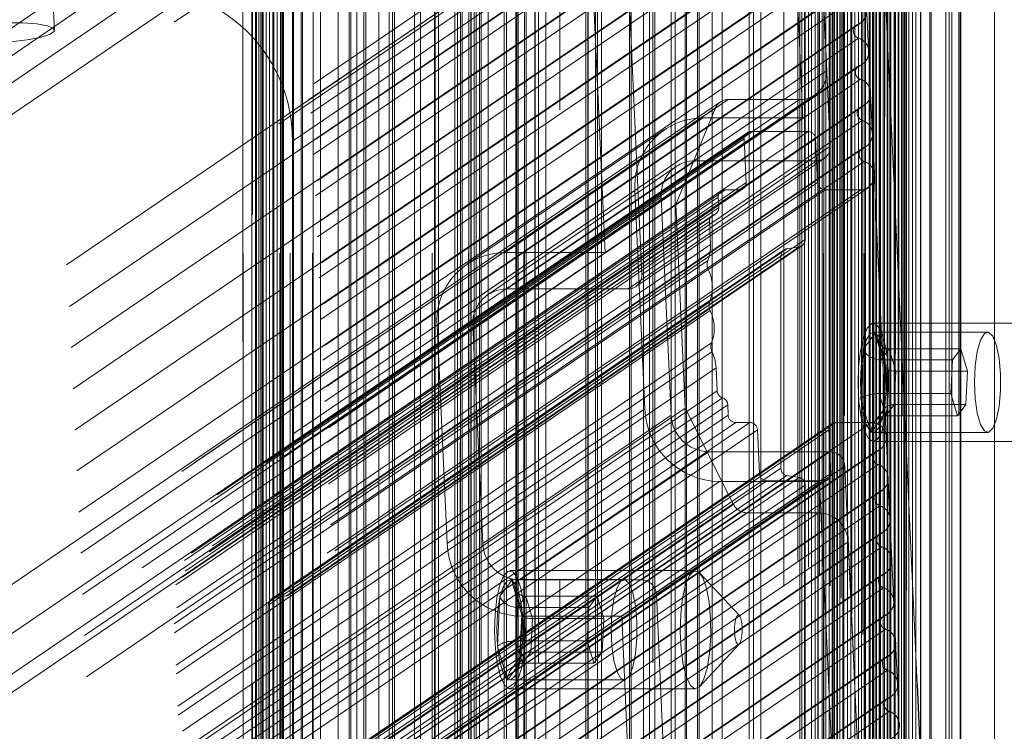
# Model space of a CAD drawing. Units: millimetres. Extents: x 150 to 7740, y 1550 to 5707.
# Drawn here: x 3865 to 3931, y 2332 to 2380 of the extents above; entities that cross this region are included whole.
import ezdxf

# ---------------------------------------------------------------- set-up
doc = ezdxf.new("R2010")
doc.units = ezdxf.units.MM
doc.linetypes.add('HIDDEN', pattern=[1.905, 1.27, -0.635])

msp = doc.modelspace()

# ---------------------------------------------------------------- linework, layer by layer
at = {"color": 7, "linetype": 'HIDDEN', "lineweight": 18, "ltscale": 50}
for p, q in [((3879.986, 5031.016), (3879.986, 2226.016)), ((3880.556, 2226.016), (3880.556, 5031.016)), ((3880.569, 2226.016), (3880.569, 5031.016)), ((3880.82, 2226.016), (3880.82, 5031.016)), ((3880.851, 5031.016), (3880.851, 2226.016)), ((3880.861, 2226.016), (3880.861, 5031.016)), ((3880.891, 2226.016), (3880.891, 5031.016)), ((3881.04, 2226.016), (3881.04, 5031.016)), ((3881.179, 2226.016), (3881.179, 5031.016)), ((3881.257, 2226.016), (3881.257, 5031.016)), ((3881.344, 2226.016), (3881.344, 5031.016)), ((3881.528, 2226.016), (3881.528, 5031.016)), ((3881.772, 2226.016), (3881.772, 5031.016)), ((3881.989, 2226.016), (3881.989, 5031.016)), ((3882.06, 2226.016), (3882.06, 5031.016)), ((3882.273, 2226.016), (3882.273, 5031.016)), ((3882.46, 5031.016), (3882.46, 2226.016)), ((3882.505, 2226.016), (3882.505, 5031.016)), ((3882.597, 2226.016), (3882.597, 5031.016)), ((3882.665, 2226.016), (3882.665, 5031.016)), ((3882.716, 2226.016), (3882.716, 5031.016)), ((3883.16, 5031.016), (3883.16, 2226.016)), ((3883.388, 2226.016), (3883.388, 5031.016)), ((3883.895, 2226.016), (3883.895, 5031.016)), ((3883.988, 2226.016), (3883.988, 5031.016)), ((3884.666, 5031.016), (3884.666, 2226.016)), ((3884.71, 2226.016), (3884.71, 5031.016)), ((3884.712, 2226.016), (3884.712, 5031.016)), ((3885.213, 2226.016), (3885.213, 5031.016)), ((3886.399, 2226.016), (3886.399, 5031.016)), ((3887.145, 2226.016), (3887.145, 5031.016)), ((3887.264, 2226.016), (3887.264, 5031.016)), ((3889.165, 2226.016), (3889.165, 5031.016)), ((3889.86, 2226.016), (3889.86, 5031.016)), ((3890.089, 2226.016), (3890.089, 5031.016)), ((3890.207, 2226.016), (3890.207, 5031.016)), ((3891.574, 2226.016), (3891.574, 5031.016)), ((3891.976, 2226.016), (3891.976, 5031.016)), ((3892.756, 5031.016), (3892.756, 2226.016)), ((3892.918, 2226.016), (3892.918, 5031.016)), ((3892.972, 2226.016), (3892.972, 5031.016)), ((3894.304, 2226.016), (3894.304, 5031.016)), ((3894.485, 2226.016), (3894.485, 5031.016)), ((3894.804, 2226.016), (3894.804, 5031.016)), ((3895.231, 5031.016), (3895.231, 2226.016)), ((3895.248, 2226.016), (3895.248, 5031.016)), ((3895.391, 2226.016), (3895.391, 5031.016)), ((3895.395, 2226.016), (3895.395, 5031.016)), ((3895.602, 2226.016), (3895.602, 5031.016)), ((3895.606, 2226.016), (3895.606, 5031.016)), ((3895.747, 2226.016), (3895.747, 5031.016)), ((3895.96, 2226.016), (3895.96, 5031.016)), ((3895.977, 2226.016), (3895.977, 5031.016)), ((3896.548, 2226.016), (3896.548, 5031.016)), ((3897.632, 2226.016), (3897.632, 5031.016)), ((3897.806, 2226.016), (3897.806, 5031.016)), ((3898.418, 2226.016), (3898.418, 5031.016)), ((3898.496, 2226.016), (3898.496, 5031.016)), ((3898.575, 2226.016), (3898.575, 5031.016)), ((3898.972, 5031.016), (3898.972, 2226.016)), ((3899.006, 2226.016), (3899.006, 5031.016)), ((3899.13, 2226.016), (3899.13, 5031.016)), ((3899.706, 2226.016), (3899.706, 5031.016)), ((3899.714, 2226.016), (3899.714, 5031.016)), ((3899.743, 2226.016), (3899.743, 5031.016)), ((3900.461, 2226.016), (3900.461, 5031.016)), ((3903.165, 2226.016), (3903.165, 5031.016)), ((3903.289, 2226.016), (3903.289, 5031.016)), ((3903.329, 2226.016), (3903.329, 5031.016)), ((3903.941, 2226.016), (3903.941, 5031.016)), ((3904.232, 2226.016), (3904.232, 5031.016)), ((3906.118, 2226.016), (3906.118, 5031.016)), ((3906.227, 2226.016), (3906.227, 5031.016)), ((3907.06, 2226.016), (3907.06, 5031.016)), ((3907.47, 2226.016), (3907.47, 5031.016)), ((3907.824, 2226.016), (3907.824, 5031.016)), ((3907.841, 2226.016), (3907.841, 5031.016)), ((3908.946, 2226.016), (3908.946, 5031.016)), ((3909.217, 2226.016), (3909.217, 5031.016)), ((3909.889, 2226.016), (3909.889, 5031.016)), ((3909.978, 2226.016), (3909.978, 5031.016)), ((3910.71, 2226.016), (3910.71, 5031.016)), ((3910.832, 2226.016), (3910.832, 5031.016)), ((3911.71, 2226.016), (3911.71, 5031.016)), ((3912.392, 2226.016), (3912.392, 5031.016)), ((3914.21, 2226.016), (3914.21, 5031.016)), ((3914.51, 2226.016), (3914.51, 5031.016)), ((3915.01, 2226.016), (3915.01, 5031.016)), ((3917.641, 2226.016), (3917.641, 5031.016)), ((3917.779, 2226.016), (3917.779, 5031.016)), ((3917.954, 2226.016), (3917.954, 5031.016)), ((3918.427, 2226.016), (3918.427, 5031.016)), ((3918.671, 2226.016), (3918.671, 5031.016)), ((3918.86, 2226.016), (3918.86, 5031.016)), ((3918.866, 2226.016), (3918.866, 5031.016)), ((3918.888, 2226.016), (3918.888, 5031.016)), ((3919.16, 2226.016), (3919.16, 5031.016)), ((3919.238, 5031.016), (3919.238, 2226.016)), ((3919.272, 2226.016), (3919.272, 5031.016)), ((3919.404, 2226.016), (3919.404, 5031.016)), ((3919.621, 2226.016), (3919.621, 5031.016)), ((3919.819, 5031.016), (3919.819, 2226.016)), ((3919.836, 2226.016), (3919.836, 5031.016)), ((3919.86, 2226.016), (3919.86, 5031.016)), ((3919.892, 2226.016), (3919.892, 5031.016)), ((3919.979, 2226.016), (3919.979, 5031.016)), ((3920.136, 2226.016), (3920.136, 5031.016)), ((3920.189, 2226.016), (3920.189, 5031.016)), ((3920.194, 2226.016), (3920.194, 5031.016)), ((3920.353, 2226.016), (3920.353, 5031.016)), ((3920.548, 2226.016), (3920.548, 5031.016)), ((3920.565, 2226.016), (3920.565, 5031.016)), ((3920.624, 2226.016), (3920.624, 5031.016)), ((3920.868, 2226.016), (3920.868, 5031.016)), ((3921.085, 2226.016), (3921.085, 5031.016)), ((3921.356, 2226.016), (3921.356, 5031.016)), ((3921.6, 2226.016), (3921.6, 5031.016)), ((3921.817, 2226.016), (3921.817, 5031.016)), ((3922, 5031.016), (3922, 2226.016)), ((3922.034, 2226.016), (3922.034, 5031.016)), ((3922.088, 2226.016), (3922.088, 5031.016)), ((3922.332, 2226.016), (3922.332, 5031.016)), ((3922.394, 2226.016), (3922.394, 5031.016)), ((3922.549, 2226.016), (3922.549, 5031.016)), ((3922.742, 2226.016), (3922.742, 5031.016)), ((3922.82, 2226.016), (3922.82, 5031.016)), ((3923.006, 2226.016), (3923.006, 5031.016)), ((3923.064, 2226.016), (3923.064, 5031.016)), ((3923.09, 2226.016), (3923.09, 5031.016)), ((3923.281, 2226.016), (3923.281, 5031.016)), ((3923.552, 2226.016), (3923.552, 5031.016)), ((3923.56, 5031.016), (3923.56, 2226.016)), ((3923.594, 2226.016), (3923.594, 5031.016)), ((3923.718, 2226.016), (3923.718, 5031.016)), ((3923.796, 2226.016), (3923.796, 5031.016)), ((3924.013, 2226.016), (3924.013, 5031.016)), ((3924.284, 2226.016), (3924.284, 5031.016)), ((3924.301, 2226.016), (3924.301, 5031.016)), ((3924.33, 2226.016), (3924.33, 5031.016)), ((3924.528, 2226.016), (3924.528, 5031.016)), ((3924.673, 2226.016), (3924.673, 5031.016)), ((3924.745, 2226.016), (3924.745, 5031.016)), ((3925.016, 2226.016), (3925.016, 5031.016)), ((3925.26, 2226.016), (3925.26, 5031.016)), ((3925.477, 2226.016), (3925.477, 5031.016)), ((3926.441, 2226.016), (3926.441, 5031.016)), ((3926.526, 2226.016), (3926.526, 5031.016)), ((3927.526, 2226.016), (3927.526, 5031.016)), ((3927.753, 2226.016), (3927.753, 5031.016)), ((3927.917, 2226.016), (3927.917, 5031.016)), ((3928.492, 2226.016), (3928.492, 5031.016)), ((3928.529, 2226.016), (3928.529, 5031.016)), ((3930.815, 2226.016), (3930.815, 5031.016)), ((3922.831, 2251.022), (3922.831, 2462.231)), ((3916.554, 2246.194), (3916.554, 2461.376)), ((3920.672, 2257.766), (3920.672, 2452.766)), ((3924.555, 2257.766), (3924.555, 2452.766)), ((3928.4, 2257.766), (3928.4, 2452.766)), ((3894.65, 2446.453), (3894.65, 2231.272)), ((3894.684, 2231.295), (3894.684, 2446.476)), ((3893.191, 2230.278), (3893.191, 2445.459)), ((3891.967, 2229.443), (3891.967, 2444.625)), ((3888.278, 2226.931), (3888.278, 2442.112)), ((3887.666, 2226.515), (3887.666, 2441.695)), ((3883.319, 2227.39), (3883.319, 2438.608)), ((3888.149, 2227.395), (3888.149, 2438.603)), ((3896.084, 2241.016), (3896.084, 2436.016)), ((3899.967, 2241.016), (3899.967, 2436.016)), ((3903.812, 2241.016), (3903.812, 2436.016)), ((3907.694, 2241.016), (3907.694, 2436.016)), ((3882.061, 2435.208), (3882.061, 2230.79)), ((3881.338, 2432.676), (3881.338, 2233.322)), ((3880.606, 2430.111), (3880.606, 2235.887)), ((3901.404, 2278.458), (3901.404, 2427.873)), ((3879.947, 2421.51), (3879.947, 2269.126)), ((3867.213, 2379.099), (3865.865, 2408.643)), ((3905.099, 2407.039), (3081.814, 1846.155)), ((3907.831, 2407.039), (3084.546, 1846.155)), ((3910.563, 2407.039), (3087.278, 1846.155)), ((3913.209, 2406.688), (3089.924, 1845.804)), ((3090.713, 1845.923), (3913.998, 2406.807)), ((3917.505, 2406.714), (3917.505, 2313.02)), ((3081.27, 1845.408), (3904.555, 2406.291)), ((3081.452, 1845.657), (3904.737, 2406.54)), ((3083.273, 1845.657), (3906.558, 2406.54)), ((3084.002, 1845.408), (3907.287, 2406.291)), ((3084.184, 1845.657), (3907.469, 2406.54)), ((3086.005, 1845.657), (3909.29, 2406.54)), ((3086.734, 1845.408), (3910.019, 2406.291)), ((3086.916, 1845.657), (3910.201, 2406.54)), ((3088.756, 1845.605), (3912.041, 2406.488)), ((3089.495, 1845.33), (3912.78, 2406.213)), ((3089.638, 1845.488), (3912.923, 2406.371)), ((3918.237, 2406.241), (3918.237, 2313.519)), ((3918.97, 2405.675), (3918.97, 2314.017)), ((3919.702, 2404.994), (3919.702, 2314.516)), ((3088.14, 1843.359), (3911.425, 2404.242)), ((3920.434, 2404.164), (3920.434, 2315.015)), ((3921.166, 2403.119), (3921.166, 2315.519)), ((3921.898, 2401.702), (3921.898, 2316.017)), ((3097.606, 1839.209), (3920.891, 2400.092)), ((3920.503, 2398.967), (3097.218, 1838.084)), ((3097.23, 1838.092), (3920.515, 2398.975)), ((3097.254, 1838.108), (3920.539, 2398.991)), ((3097.385, 1837.198), (3920.67, 2398.082)), ((3095.216, 1836.465), (3918.501, 2397.349)), ((3916.723, 2397.783), (3917.847, 2373.163)), ((3919.692, 2371.251), (3918.501, 2397.349)), ((3919.458, 2376.372), (3918.501, 2397.349)), ((3922.724, 2397.098), (3925.567, 2334.8)), ((3920.707, 2396.157), (3097.422, 1835.273)), ((3097.522, 1835.324), (3920.807, 2396.208)), ((3097.72, 1835.426), (3921.005, 2396.31)), ((3921.45, 2396.23), (3924.718, 2324.607)), ((3097.564, 1834.396), (3920.849, 2395.279)), ((3918.001, 2395.213), (3883.319, 2371.585)), ((3918.001, 2395.213), (3918.001, 2364.941)), ((3920.834, 2393.371), (3097.549, 1832.488)), ((3097.649, 1832.539), (3920.934, 2393.422)), ((3097.847, 1832.641), (3921.132, 2393.524)), ((3097.691, 1831.61), (3920.976, 2392.494)), ((3097.975, 1829.855), (3921.26, 2390.739)), ((3920.962, 2390.586), (3097.677, 1829.702)), ((3097.776, 1829.753), (3921.061, 2390.637)), ((3097.818, 1828.825), (3921.103, 2389.708)), ((3904.465, 2364.046), (3903.342, 2388.666)), ((3906.947, 2362.569), (3905.756, 2388.666)), ((3922.63, 2389.302), (3922.63, 2316.559)), ((3921.089, 2387.8), (3097.804, 1826.917)), ((3097.903, 1826.968), (3921.188, 2387.851)), ((3098.102, 1827.07), (3921.387, 2387.954)), ((3097.945, 1826.039), (3921.23, 2386.923)), ((3921.216, 2385.015), (3097.931, 1824.131)), ((3098.03, 1824.182), (3921.315, 2385.066)), ((3098.229, 1824.284), (3921.514, 2385.168)), ((3098.072, 1823.254), (3921.357, 2384.138)), ((3921.343, 2382.23), (3098.058, 1821.346)), ((3098.157, 1821.397), (3921.442, 2382.281)), ((3098.356, 1821.499), (3921.641, 2382.383)), ((3098.2, 1820.468), (3921.485, 2381.352)), ((3921.47, 2379.444), (3098.185, 1818.56)), ((3098.284, 1818.612), (3921.569, 2379.495)), ((3098.483, 1818.714), (3921.768, 2379.597)), ((3098.327, 1817.683), (3921.612, 2378.567)), ((3098.411, 1815.826), (3921.696, 2376.71)), ((3098.61, 1815.928), (3921.895, 2376.812)), ((3096.173, 1815.489), (3919.458, 2376.372)), ((3921.597, 2376.659), (3098.312, 1815.775)), ((3098.454, 1814.898), (3921.739, 2375.781)), ((3095.367, 1813.836), (3918.652, 2374.72)), ((3912.263, 2374.244), (3088.978, 1813.361)), ((3089.496, 1813.519), (3912.781, 2374.403)), ((3094.331, 1813.519), (3917.616, 2374.403)), ((3098.737, 1813.143), (3922.022, 2374.026)), ((3912.781, 2374.403), (3917.616, 2374.403)), ((3088.647, 1812.951), (3911.932, 2373.834)), ((3921.724, 2373.873), (3098.439, 1812.99)), ((3098.539, 1813.041), (3921.824, 2373.924)), ((3909.246, 2367.312), (3911.932, 2373.834)), ((3098.581, 1812.112), (3921.866, 2372.996)), ((3897.704, 2364.046), (3911.085, 2373.163)), ((3904.465, 2364.046), (3917.847, 2373.163)), ((3917.847, 2373.163), (3911.085, 2373.163)), ((3923.362, 2373.261), (3923.362, 2317.227)), ((3914.075, 2372.157), (3090.79, 1811.273)), ((3091.049, 1811.353), (3914.334, 2372.236)), ((3094.913, 1811.353), (3918.198, 2372.236)), ((3908.495, 2372.371), (3895.113, 2363.254)), ((3914.334, 2372.236), (3918.198, 2372.236)), ((3090.589, 1810.86), (3913.874, 2371.744)), ((3095.418, 1810.86), (3918.703, 2371.744)), ((3883.319, 2371.585), (3883.319, 2341.313)), ((3914.009, 2368.789), (3913.874, 2371.744)), ((3918.703, 2371.744), (3918.838, 2368.789)), ((3921.851, 2371.088), (3098.566, 1810.204)), ((3098.666, 1810.255), (3921.951, 2371.139)), ((3098.864, 1810.357), (3922.149, 2371.241)), ((3906.947, 2362.569), (3919.692, 2371.251)), ((3098.708, 1809.327), (3921.993, 2370.21)), ((3897.816, 2361.584), (3910.56, 2370.267)), ((3906.026, 2361.584), (3918.771, 2370.267)), ((3906.544, 2361.742), (3919.289, 2370.425)), ((3910.56, 2370.267), (3918.771, 2370.267)), ((3909.265, 2369.871), (3896.521, 2361.188)), ((3090.724, 1807.906), (3914.009, 2368.789)), ((3095.553, 1807.906), (3918.838, 2368.789)), ((3912.323, 2368.218), (3089.038, 1807.334)), ((3089.297, 1807.413), (3912.582, 2368.297)), ((3090.263, 1807.413), (3913.548, 2368.297)), ((3090.522, 1807.493), (3913.807, 2368.376)), ((3096.059, 1807.413), (3919.344, 2368.297)), ((3098.473, 1807.413), (3921.758, 2368.297)), ((3098.991, 1807.572), (3922.277, 2368.455)), ((3893.099, 2359.122), (3906.48, 2368.239)), ((3906.48, 2368.239), (3907.154, 2353.467)), ((3912.582, 2368.297), (3913.548, 2368.297)), ((3919.344, 2368.297), (3921.758, 2368.297)), ((3088.837, 1806.921), (3912.122, 2367.805)), ((3895.514, 2359.122), (3908.258, 2367.804)), ((3908.932, 2353.032), (3908.258, 2367.804)), ((3912.154, 2367.088), (3912.122, 2367.805)), ((3085.961, 1806.429), (3909.246, 2367.312)), ((3088.869, 1806.205), (3912.154, 2367.088)), ((3909.876, 2353.525), (3909.246, 2367.312)), ((3088.236, 1805.265), (3911.521, 2366.149)), ((3911.723, 2366.562), (3088.437, 1805.678)), ((3088.553, 1805.735), (3911.838, 2366.618)), ((3088.668, 1805.791), (3911.953, 2366.675)), ((3911.592, 2364.597), (3911.521, 2366.149)), ((3918.001, 2364.941), (3883.319, 2341.313)), ((3088.307, 1803.713), (3911.592, 2364.597)), ((3916.579, 2364.232), (3881.898, 2340.604)), ((3916.77, 2364.308), (3882.088, 2340.68)), ((3917.591, 2364.439), (3882.909, 2340.811)), ((3883.099, 2340.887), (3917.781, 2364.514)), ((3897.704, 2364.046), (3904.465, 2364.046)), ((3917.591, 2364.439), (3916.77, 2364.308)), ((3088.129, 1802.62), (3911.414, 2363.504)), ((3916.359, 2363.806), (3881.677, 2340.178)), ((3916.359, 2363.806), (3916.359, 2349.448)), ((3088.157, 1802.02), (3911.442, 2362.904)), ((3897.816, 2361.584), (3906.026, 2361.584)), ((3088.256, 1799.835), (3911.541, 2360.718)), ((3088.284, 1799.235), (3911.569, 2360.119)), ((3893.773, 2344.35), (3893.099, 2359.122)), ((3896.188, 2344.35), (3895.514, 2359.122)), ((3935.17, 2359.266), (3922.613, 2359.266)), ((3921.936, 2357.534), (3922.783, 2358.667)), ((3930.341, 2358.666), (3922.613, 2358.666)), ((3922.783, 2358.667), (3923.461, 2356.399)), ((3922.834, 2358.238), (3923.426, 2356.256)), ((3088.384, 1797.049), (3911.669, 2357.933)), ((3921.766, 2354.133), (3921.936, 2357.534)), ((3923.692, 2357.534), (3923.128, 2356.778)), ((3924.144, 2356.021), (3923.692, 2357.534)), ((3928.522, 2357.534), (3923.692, 2357.534)), ((3928.522, 2357.534), (3927.957, 2356.778)), ((3928.974, 2356.021), (3928.522, 2357.534)), ((3088.411, 1796.45), (3911.696, 2357.333)), ((3923.128, 2356.778), (3923.015, 2354.511)), ((3927.957, 2356.778), (3923.128, 2356.778)), ((3924.094, 2357.22), (3924.094, 2318.066)), ((3927.957, 2356.778), (3927.844, 2354.511)), ((3088.688, 1795.357), (3911.973, 2356.24)), ((3912.044, 2354.688), (3911.973, 2356.24)), ((3923.42, 2356.3), (3923.266, 2353.197)), ((3923.461, 2356.399), (3923.291, 2352.997)), ((3924.031, 2353.754), (3924.144, 2356.021)), ((3928.974, 2356.021), (3924.144, 2356.021)), ((3928.861, 2353.754), (3928.974, 2356.021)), ((3088.759, 1793.805), (3912.044, 2354.688)), ((3089.119, 1793.335), (3912.404, 2354.219)), ((3922.444, 2351.864), (3921.766, 2354.133)), ((3923.015, 2354.511), (3923.466, 2352.998)), ((3927.844, 2354.511), (3923.015, 2354.511)), ((3927.844, 2354.511), (3928.296, 2352.998)), ((3086.591, 1792.641), (3909.876, 2353.525)), ((3089.478, 1792.865), (3912.763, 2353.749)), ((3893.773, 2344.35), (3907.154, 2353.467)), ((3913.156, 2347.003), (3909.876, 2353.525)), ((3912.796, 2353.032), (3912.763, 2353.749)), ((3923.367, 2353.477), (3922.698, 2352.583)), ((3923.466, 2352.998), (3924.031, 2353.754)), ((3928.861, 2353.754), (3924.031, 2353.754)), ((3928.296, 2352.998), (3928.861, 2353.754)), ((3089.511, 1792.149), (3912.796, 2353.032)), ((3896.188, 2344.35), (3908.932, 2353.032)), ((3923.291, 2352.997), (3922.444, 2351.864)), ((3928.296, 2352.998), (3923.466, 2352.998)), ((3090.016, 1791.656), (3913.301, 2352.54)), ((3090.982, 1791.656), (3914.267, 2352.54)), ((3091.488, 1791.164), (3914.773, 2352.048)), ((3096.317, 1791.164), (3919.602, 2352.048)), ((3919.804, 2352.461), (3096.519, 1791.577)), ((3096.778, 1791.656), (3920.063, 2352.54)), ((3099.193, 1791.656), (3922.478, 2352.54)), ((3914.267, 2352.54), (3913.301, 2352.54)), ((3914.907, 2349.093), (3914.773, 2352.048)), ((3919.602, 2352.048), (3919.737, 2349.093)), ((3922.478, 2352.54), (3920.063, 2352.54)), ((3922.613, 2351.866), (3930.341, 2351.866)), ((3099.8, 1789.845), (3923.085, 2350.729)), ((3922.613, 2351.266), (3935.17, 2351.266)), ((3922.787, 2350.576), (3099.502, 1789.692)), ((3099.602, 1789.743), (3922.887, 2350.627)), ((3898.715, 2341.888), (3911.459, 2350.57)), ((3906.925, 2341.888), (3919.67, 2350.57)), ((3919.67, 2350.57), (3911.459, 2350.57)), ((3099.644, 1788.815), (3922.929, 2349.698)), ((3916.359, 2349.448), (3881.677, 2325.82)), ((3907.936, 2340.903), (3920.68, 2349.586)), ((3921.871, 2323.488), (3920.68, 2349.586)), ((3091.622, 1788.21), (3914.907, 2349.093)), ((3096.452, 1788.21), (3919.737, 2349.093)), ((3916.77, 2348.946), (3882.088, 2325.318)), ((3917.591, 2348.815), (3882.909, 2325.187)), ((3916.77, 2348.946), (3917.591, 2348.815)), ((3092.128, 1787.717), (3915.413, 2348.601)), ((3095.992, 1787.717), (3919.277, 2348.601)), ((3096.251, 1787.796), (3919.536, 2348.68)), ((3918.001, 2348.313), (3883.319, 2324.685)), ((3898.827, 2339.426), (3912.209, 2348.542)), ((3905.589, 2339.426), (3918.97, 2348.542)), ((3912.209, 2348.542), (3918.97, 2348.542)), ((3919.277, 2348.601), (3915.413, 2348.601)), ((3918.001, 2348.313), (3918.001, 2318.041)), ((3918.97, 2348.542), (3920.094, 2323.922)), ((3922.915, 2347.79), (3099.63, 1786.907)), ((3099.729, 1786.958), (3923.014, 2347.841)), ((3099.928, 1787.06), (3923.213, 2347.943)), ((3089.871, 1786.119), (3913.156, 2347.003)), ((3099.771, 1786.029), (3923.056, 2346.913)), ((3090.772, 1785.551), (3914.058, 2346.434)), ((3095.607, 1785.551), (3918.892, 2346.434)), ((3918.892, 2346.434), (3914.058, 2346.434)), ((3923.042, 2345.005), (3099.757, 1784.121)), ((3099.856, 1784.172), (3923.141, 2345.056)), ((3100.055, 1784.274), (3923.34, 2345.158)), ((3097.629, 1783.581), (3920.914, 2344.465)), ((3099.898, 1783.244), (3923.183, 2344.127)), ((3921.872, 2323.488), (3920.914, 2344.465)), ((3923.169, 2342.219), (3099.884, 1781.336)), ((3099.983, 1781.387), (3923.268, 2342.27)), ((3100.182, 1781.489), (3923.467, 2342.372)), ((3910.583, 2342.516), (3898.026, 2342.516)), ((3913.55, 2339.479), (3910.86, 2342.37)), ((3897.348, 2340.784), (3898.195, 2341.917)), ((3905.753, 2341.916), (3898.026, 2341.916)), ((3898.195, 2341.917), (3898.873, 2339.649)), ((3898.246, 2341.488), (3898.838, 2339.506)), ((3906.925, 2341.888), (3898.715, 2341.888)), ((3100.026, 1780.458), (3923.311, 2341.342)), ((3882.909, 2340.811), (3882.088, 2340.68)), ((3897.178, 2337.383), (3897.348, 2340.784)), ((3899.105, 2340.784), (3898.54, 2340.028)), ((3899.556, 2339.271), (3899.105, 2340.784)), ((3903.934, 2340.784), (3899.105, 2340.784)), ((3903.934, 2340.784), (3903.369, 2340.028)), ((3904.386, 2339.271), (3903.934, 2340.784)), ((3909.127, 2314.806), (3907.936, 2340.903)), ((3924.826, 2341.179), (3924.826, 2319.165)), ((3881.677, 2340.178), (3881.677, 2325.82)), ((3923.296, 2339.434), (3100.011, 1778.55)), ((3100.11, 1778.601), (3923.395, 2339.485)), ((3100.309, 1778.703), (3923.594, 2339.587)), ((3898.54, 2340.028), (3898.427, 2337.761)), ((3903.369, 2340.028), (3898.54, 2340.028)), ((3898.833, 2339.55), (3898.678, 2336.447)), ((3898.873, 2339.649), (3898.703, 2336.247)), ((3905.589, 2339.426), (3898.827, 2339.426)), ((3903.369, 2340.028), (3903.256, 2337.761)), ((3906.712, 2314.806), (3905.589, 2339.426)), ((3899.443, 2337.004), (3899.556, 2339.271)), ((3904.386, 2339.271), (3899.556, 2339.271)), ((3904.273, 2337.004), (3904.386, 2339.271)), ((3100.153, 1777.673), (3923.438, 2338.556)), ((3897.856, 2335.114), (3897.178, 2337.383)), ((3898.427, 2337.761), (3898.878, 2336.248)), ((3903.256, 2337.761), (3898.427, 2337.761)), ((3903.256, 2337.761), (3903.708, 2336.248)), ((3910.86, 2334.662), (3913.55, 2337.552)), ((3100.436, 1775.918), (3923.721, 2336.802)), ((3898.779, 2336.727), (3898.111, 2335.833)), ((3898.878, 2336.248), (3899.443, 2337.004)), ((3904.273, 2337.004), (3899.443, 2337.004)), ((3903.708, 2336.248), (3904.273, 2337.004)), ((3923.423, 2336.648), (3100.138, 1775.765)), ((3100.237, 1775.816), (3923.522, 2336.699)), ((3898.703, 2336.247), (3897.856, 2335.114)), ((3903.708, 2336.248), (3898.878, 2336.248)), ((3100.28, 1774.887), (3923.565, 2335.771)), ((3898.026, 2335.116), (3905.753, 2335.116)), ((3898.026, 2334.516), (3910.583, 2334.516)), ((3923.55, 2333.863), (3100.265, 1772.979)), ((3100.365, 1773.03), (3923.65, 2333.914)), ((3100.563, 1773.132), (3923.848, 2334.016)), ((3100.407, 1772.102), (3923.692, 2332.986))]:
    msp.add_line(p, q, dxfattribs=at)
at = {"color": 8, "linetype": 'Continuous', "lineweight": 25, "ltscale": 50}
msp.add_line((3925.826, 2329.128), (3925.826, 4925.75), dxfattribs=at)
at = {"color": 7, "linetype": 'Continuous', "lineweight": 25, "ltscale": 50}
for p, q in [((3924.826, 4913.696), (3924.826, 2341.179)), ((3924.094, 4897.655), (3924.094, 2357.22)), ((3923.362, 4881.614), (3923.362, 2373.261)), ((3925.567, 2334.8), (3925.993, 2325.475))]:
    msp.add_line(p, q, dxfattribs=at)
at = {"color": 7, "linetype": 'HIDDEN', "lineweight": 18, "ltscale": 50, "flags": 128}
for points in [[(3861.915, 2378.224), (3863.087, 2378.24), (3864.27, 2378.316), (3865.359, 2378.445), (3866.258, 2378.616), (3866.887, 2378.814), (3867.19, 2379.021), (3867.14, 2379.219), (3866.742, 2379.39), (3866.03, 2379.519), (3865.069, 2379.594), (3863.942, 2379.609), (3862.752, 2379.563), (3861.603, 2379.46), (3860.597, 2379.308), (3859.824, 2379.121), (3859.353, 2378.916), (3859.225, 2378.712), (3859.452, 2378.525), (3860.013, 2378.373), (3860.86, 2378.27), (3861.915, 2378.224)], [(3922.809, 2359.194), (3922.501, 2359.242), (3922.203, 2358.938), (3921.941, 2358.307), (3921.739, 2357.406), (3921.614, 2356.314), (3921.579, 2355.13), (3921.635, 2353.958), (3921.778, 2352.902), (3921.996, 2352.056), (3922.268, 2351.495), (3922.571, 2351.269), (3922.878, 2351.399), (3923.161, 2351.872), (3923.396, 2352.647), (3923.561, 2353.654), (3923.642, 2354.805), (3923.631, 2355.996), (3923.53, 2357.123), (3923.348, 2358.085), (3923.1, 2358.796), (3922.809, 2359.194)], [(3921.733, 2355.266), (3921.781, 2354.162), (3921.919, 2353.178), (3922.132, 2352.42), (3922.397, 2351.97), (3922.686, 2351.878), (3922.967, 2352.152), (3923.209, 2352.764), (3923.387, 2353.648), (3923.481, 2354.706), (3923.481, 2355.826), (3923.387, 2356.884), (3923.209, 2357.767), (3922.967, 2358.38), (3922.686, 2358.654), (3922.397, 2358.562), (3922.132, 2358.112), (3921.919, 2357.354), (3921.781, 2356.37), (3921.733, 2355.266)], [(3929.461, 2355.266), (3929.509, 2354.162), (3929.646, 2353.178), (3929.86, 2352.42), (3930.125, 2351.97), (3930.413, 2351.878), (3930.694, 2352.152), (3930.937, 2352.764), (3931.115, 2353.648), (3931.209, 2354.706), (3931.209, 2355.826), (3931.115, 2356.884), (3930.937, 2357.767), (3930.694, 2358.38), (3930.413, 2358.654), (3930.125, 2358.562), (3929.86, 2358.112), (3929.646, 2357.354), (3929.509, 2356.37), (3929.461, 2355.266)], [(3898.222, 2342.444), (3897.913, 2342.492), (3897.615, 2342.188), (3897.353, 2341.557), (3897.151, 2340.656), (3897.027, 2339.564), (3896.991, 2338.38), (3897.047, 2337.208), (3897.191, 2336.152), (3897.408, 2335.306), (3897.68, 2334.745), (3897.983, 2334.519), (3898.29, 2334.649), (3898.573, 2335.122), (3898.808, 2335.897), (3898.973, 2336.904), (3899.054, 2338.055), (3899.043, 2339.246), (3898.943, 2340.373), (3898.76, 2341.335), (3898.512, 2342.046), (3898.222, 2342.444)], [(3910.779, 2342.444), (3910.47, 2342.492), (3910.172, 2342.188), (3909.91, 2341.557), (3909.708, 2340.656), (3909.584, 2339.564), (3909.548, 2338.38), (3909.604, 2337.208), (3909.748, 2336.152), (3909.965, 2335.306), (3910.237, 2334.745), (3910.54, 2334.519), (3910.847, 2334.649), (3911.13, 2335.122), (3911.365, 2335.897), (3911.53, 2336.904), (3911.611, 2338.055), (3911.601, 2339.246), (3911.5, 2340.373), (3911.317, 2341.335), (3911.069, 2342.046), (3910.779, 2342.444)], [(3897.146, 2338.516), (3897.193, 2337.412), (3897.331, 2336.428), (3897.544, 2335.67), (3897.81, 2335.22), (3898.098, 2335.128), (3898.379, 2335.402), (3898.622, 2336.014), (3898.8, 2336.898), (3898.894, 2337.956), (3898.894, 2339.076), (3898.8, 2340.134), (3898.622, 2341.017), (3898.379, 2341.63), (3898.098, 2341.904), (3897.81, 2341.812), (3897.544, 2341.362), (3897.331, 2340.604), (3897.193, 2339.62), (3897.146, 2338.516)], [(3904.873, 2338.516), (3904.921, 2337.412), (3905.059, 2336.428), (3905.272, 2335.67), (3905.537, 2335.22), (3905.826, 2335.128), (3906.107, 2335.402), (3906.349, 2336.014), (3906.527, 2336.898), (3906.621, 2337.956), (3906.621, 2339.076), (3906.527, 2340.134), (3906.349, 2341.017), (3906.107, 2341.63), (3905.826, 2341.904), (3905.537, 2341.812), (3905.272, 2341.362), (3905.059, 2340.604), (3904.921, 2339.62), (3904.873, 2338.516)], [(3913.529, 2339.498), (3913.623, 2339.351), (3913.695, 2339.076), (3913.734, 2338.717), (3913.735, 2338.327), (3913.696, 2337.965), (3913.625, 2337.688), (3913.532, 2337.536), (3913.431, 2337.534), (3913.338, 2337.681), (3913.266, 2337.955), (3913.227, 2338.315), (3913.226, 2338.705), (3913.264, 2339.067), (3913.335, 2339.344), (3913.428, 2339.496), (3913.529, 2339.498)]]:
    msp.add_lwpolyline(points, dxfattribs=at)
at = {"color": 7, "linetype": 'HIDDEN', "lineweight": 18, "ltscale": 2500}
for centre, radius, start, end in [((3921.181, 2380.408), 0.992, 293.06881, 72.15715), ((3921.764, 2379.039), 0.496, 113.06881, 252.15715), ((3921.308, 2377.622), 0.992, 293.06881, 72.15715), ((3921.891, 2376.253), 0.496, 113.06881, 252.15715), ((3917.611, 2376.253), 1.851, 270.14618, 3.69008), ((3921.435, 2374.837), 0.992, 293.06881, 72.15715), ((3912.777, 2373.489), 0.913, 89.77045, 157.8235), ((3922.018, 2373.468), 0.496, 113.06881, 252.15715), ((3911.097, 2368.536), 4.626, 90.14618, 183.69008), ((3921.562, 2372.051), 0.992, 293.06881, 72.15715), ((3914.335, 2371.774), 0.463, 90.14618, 183.69008), ((3918.189, 2371.721), 0.515, 2.48427, 89.0121), ((3918.768, 2371.192), 0.925, 270.14618, 3.69008), ((3922.145, 2370.682), 0.496, 113.06881, 252.15715), ((3910.566, 2367.953), 2.313, 90.14618, 183.69008), ((3921.708, 2369.274), 0.979, 272.94764, 73.06795), ((3913.547, 2368.76), 0.463, 270.14618, 3.69008), ((3919.352, 2368.812), 0.515, 182.48427, 269.0121), ((3912.583, 2367.834), 0.463, 90.14618, 183.69008), ((3911.69, 2367.06), 0.465, 288.51869, 3.51401), ((3911.985, 2366.177), 0.465, 108.51869, 183.51401), ((3897.715, 2359.42), 4.626, 90.14618, 183.69008), ((3908.924, 2364.469), 2.671, 338.81352, 2.73475), ((3912.119, 2363.235), 0.754, 159.14481, 206.08116), ((3908.974, 2361.696), 2.747, 339.14481, 26.08116), ((3906.024, 2362.509), 0.925, 270.14618, 3.69008), ((3897.822, 2359.271), 2.313, 90.14618, 183.69008), ((3912.246, 2360.45), 0.754, 159.14481, 206.08116), ((3909.102, 2358.911), 2.747, 339.14481, 26.08116), ((3912.373, 2357.665), 0.754, 159.14481, 206.08116), ((3909.158, 2356.108), 2.818, 2.69763, 25.77372), ((3912.563, 2354.713), 0.52, 182.75619, 252.1023), ((3912.244, 2353.724), 0.52, 2.75619, 72.1023), ((3912.298, 2353.69), 5.148, 182.48389, 269.0121), ((3911.504, 2353.144), 2.574, 182.48389, 269.0121), ((3913.31, 2353.055), 0.515, 182.48427, 269.0121), ((3914.258, 2352.025), 0.515, 2.48427, 89.0121), ((3920.064, 2352.077), 0.463, 90.14618, 183.69008), ((3922.49, 2351.542), 0.998, 293.45452, 90.69493), ((3919.652, 2349.541), 1.03, 2.48427, 89.0121), ((3923.081, 2350.17), 0.496, 113.06881, 252.15715), ((3922.625, 2348.754), 0.992, 293.06881, 72.15715), ((3915.422, 2349.116), 0.515, 182.48427, 269.0121), ((3919.275, 2349.063), 0.463, 270.14618, 3.69008), ((3923.208, 2347.385), 0.496, 113.06881, 252.15715), ((3914.071, 2347.454), 1.019, 206.24099, 269.26953), ((3922.752, 2345.969), 0.992, 293.06881, 72.15715), ((3918.857, 2344.375), 2.059, 2.48427, 89.0121), ((3923.335, 2344.6), 0.496, 113.06881, 252.15715), ((3898.916, 2344.573), 5.148, 182.48389, 269.0121), ((3898.759, 2344.462), 2.574, 182.48389, 269.0121), ((3922.879, 2343.183), 0.992, 293.06881, 72.15715), ((3923.463, 2341.814), 0.496, 113.06881, 252.15715), ((3906.908, 2340.859), 1.03, 2.48427, 89.0121), ((3923.007, 2340.398), 0.992, 293.06881, 72.15715), ((3923.59, 2339.029), 0.496, 113.06881, 252.15715), ((3923.134, 2337.612), 0.992, 293.06881, 72.15715), ((3923.717, 2336.243), 0.496, 113.06881, 252.15715), ((3923.261, 2334.827), 0.992, 293.06881, 72.15715), ((3923.844, 2333.458), 0.496, 113.06881, 252.15715), ((3923.388, 2332.041), 0.992, 293.06881, 72.15715)]:
    msp.add_arc(centre, radius, start, end, dxfattribs=at)
for centre, major_axis, ratio, start_param, end_param in [((3873.66, 2371.585), (0, 10.154), 0.951251, 4.712389, 6.283185), ((3917.518, 2364.941), (0, 0.508), 0.951251, 3.291964, 4.712389), ((3916.842, 2363.806), (0, 0.508), 0.951251, 0.150371, 1.570796), ((3923.749, 2358.667), (0.199, 1.121), 0.844423, 1.719775, 3.290571), ((3922.902, 2357.534), (0.962, -0.347), 0.698545, 3.617964, 5.18876), ((3924.427, 2356.399), (1.005, 0.121), 0.355684, 2.8142, 4.384996), ((3922.732, 2354.133), (1.005, 0.121), 0.355684, 1.243404, 2.8142), ((3924.257, 2352.997), (0.962, -0.347), 0.698545, 2.047168, 3.617964), ((3923.41, 2351.864), (0.199, 1.121), 0.844423, 0.148979, 1.719775), ((3916.842, 2349.448), (0, 0.508), 0.951251, 1.570796, 2.991221), ((3917.518, 2348.313), (0, 0.508), 0.951251, 4.712389, 6.132814), ((3899.161, 2341.917), (0.199, 1.121), 0.844423, 1.719775, 3.290571), ((3882.836, 2341.313), (0, 0.508), 0.951251, 3.291964, 4.712389), ((3898.314, 2340.784), (0.962, -0.347), 0.698545, 3.617964, 5.18876), ((3882.16, 2340.178), (0, 0.508), 0.951251, 0.150371, 1.570796), ((3899.839, 2339.649), (1.005, 0.121), 0.355684, 2.8142, 4.384996), ((3898.144, 2337.383), (1.005, 0.121), 0.355684, 1.243404, 2.8142), ((3899.669, 2336.247), (0.962, -0.347), 0.698545, 2.047168, 3.617964), ((3898.822, 2335.114), (0.199, 1.121), 0.844423, 0.148979, 1.719775)]:
    msp.add_ellipse(centre, major_axis=major_axis, ratio=ratio, start_param=start_param, end_param=end_param, dxfattribs=at)

doc.saveas('drawing.dxf')
